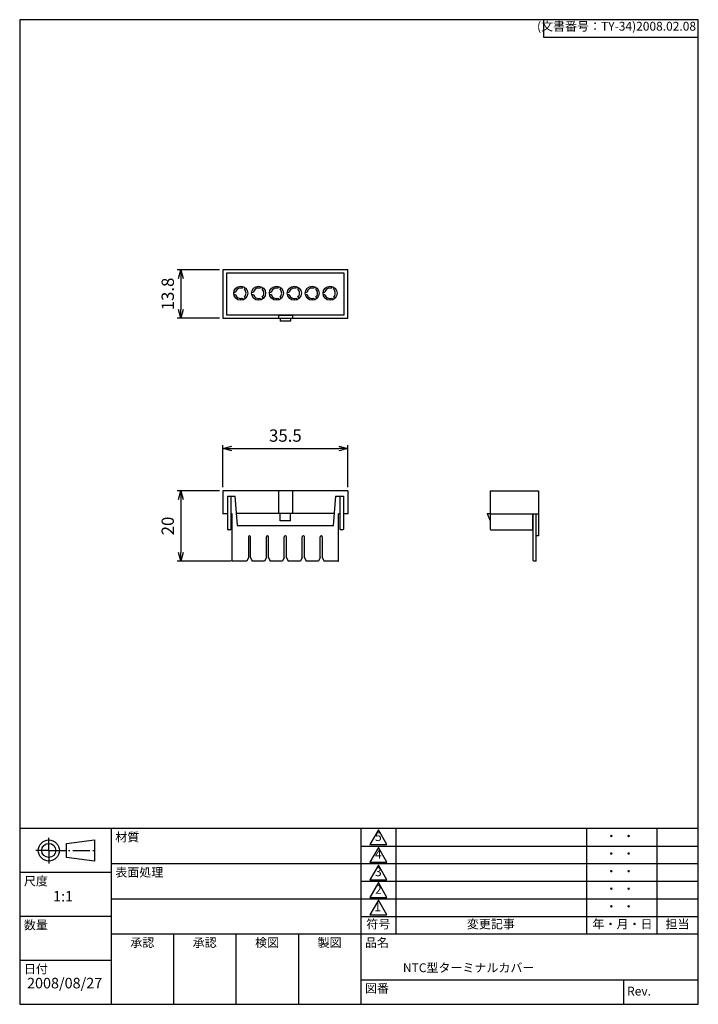
# Model space of a CAD drawing. Units: millimetres. Extents: x 0 to 193, y 0 to 280.
import ezdxf
from ezdxf.enums import TextEntityAlignment as Align

# ---------------------------------------------------------------- set-up
doc = ezdxf.new("R2010")
doc.units = ezdxf.units.MM
doc.linetypes.add('gen7a', pattern=[6.875, 4.75, -0.875, 0.375, -0.875])
doc.layers.add('7A', color=4, linetype='gen7a')
doc.layers.add('RAHM2', color=1, linetype='Continuous')
doc.layers.add('AM_5', color=3, linetype='Continuous', lineweight=25)
doc.layers.add('本体', color=7, linetype='Continuous', lineweight=25)
doc.styles.get("Standard").update_dxf_attribs({"font": 'ISOCP.SHX', "bigfont": 'bigfont.shx'})
doc.dimstyles.new('AM_ISO$0', dxfattribs={"dimtxt": 3.5, "dimasz": 2.5, "dimexe": 1, "dimexo": 1, "dimgap": 1.5, "dimtad": 1, "dimdsep": 46, "dimtxsty": 'Standard', "dimblk": 'OPEN30', "dimcen": 0, "dimclrd": 256, "dimclre": 256, "dimclrt": 2, "dimadec": 0, "dimazin": 2, "dimtp": 0.1, "dimtm": 0.1, "dimtfac": 0.71, "dimtmove": 0, "dimatfit": 3, "dimldrblk": 'OPEN30', "dimfxl": 0, "dimlwd": -1, "dimlwe": -1, "dimarcsym": 0})

# ---------------------------------------------------------------- blocks, each defined once
blk = doc.blocks.new('TK-A4')
for p, q in [((149, 280), (149, 275)), ((149, 275), (193, 275))]:
    blk.add_line(p, q)
blk.add_lwpolyline([(0, 0), (193, 0), (193, 280), (0, 280)], close=True)
at = {"insert": (192.36, 276.11), "char_height": 2.5, "width": 43.0784, "attachment_point": 9}
blk.add_mtext('(文書番号：TY-34)2008.02.08', dxfattribs=at)
blk = doc.blocks.new('TK-TITLE')
for p, q in [((0, 50), (-193, 50)), ((-193, 50), (-193, 0)), ((-167, 50), (-167, 0)), ((-96, 50), (-96, 0)), ((0, 0), (0, 50)), ((-179.72, 45.75), (-171.72, 46.75)), ((-179.72, 41.75), (-179.72, 45.75)), ((-171.72, 46.75), (-171.72, 40.75)), ((-171.72, 40.75), (-179.72, 41.75)), ((-167, 40), (-96, 40)), ((-167, 37.5), (-193, 37.5)), ((-167, 30), (-96, 30)), ((-167, 25), (-193, 25)), ((-167, 20), (-96, 20)), ((-149.25, 20), (-149.25, 0)), ((-131.5, 20), (-131.5, 0)), ((-113.75, 20), (-113.75, 0)), ((-96, 20), (0, 20)), ((-167, 12.5), (-193, 12.5)), ((-96, 7), (0, 7)), ((-21.18, 0), (-21.18, 7)), ((-193, 0), (0, 0))]:
    blk.add_line(p, q)
for radius in [3, 2]:
    blk.add_circle((-184.72, 43.75), radius)
at = {"layer": '7A'}
for q in [(-184.72, 47.32), (-188.44, 43.75), (-184.72, 40.04), (-170.94, 43.75)]:
    blk.add_line((-184.72, 43.75), q, dxfattribs=at)
at = {"layer": 'RAHM2'}
for p, q in [((-91, 49.6), (-93.42, 45.4)), ((-88.58, 45.4), (-91, 49.6)), ((-86, 50), (-86, 20)), ((-31.82, 50), (-31.82, 20)), ((-11.82, 50), (-11.82, 20)), ((-96, 45), (0, 45)), ((-93.42, 45.4), (-88.58, 45.4)), ((-91, 44.6), (-93.42, 40.4)), ((-88.58, 40.4), (-91, 44.6)), ((-96, 40), (0, 40)), ((-93.42, 40.4), (-88.58, 40.4)), ((-91, 39.6), (-93.42, 35.4)), ((-88.58, 35.4), (-91, 39.6)), ((-96, 35), (0, 35)), ((-93.42, 35.4), (-88.58, 35.4)), ((-91, 34.6), (-93.42, 30.4)), ((-88.58, 30.4), (-91, 34.6)), ((-96, 30), (0, 30)), ((-93.42, 30.4), (-88.58, 30.4)), ((-91, 29.6), (-93.42, 25.4)), ((-88.58, 25.4), (-91, 29.6)), ((-93.42, 25.4), (-88.58, 25.4)), ((-96, 25), (0, 25))]:
    blk.add_line(p, q, dxfattribs=at)
for tag, p, height in [('GEN-TITLE-MAT1', (-148.96, 43.3), 3), ('GEN-TITLE-MAT2', (-148.96, 33.3), 3), ('GEN-TITLE-DES1', (-84.14, 12.83), 3.5), ('GEN-TITLE-DES2', (-84, 9.15), 2.5), ('GEN-TITLE-NR1', (-84, 2), 3), ('GEN-TITLE-NR2', (-8, 1.71), 2.5)]:
    blk.add_attdef(tag, p, '', height=height)
for tag, p in [('GEN-TITLE-SCA', (-177.82, 28.3)), ('GEN-TITLE-QTY', (-175.61, 15.8))]:
    blk.add_attdef(tag, text='', height=3).set_placement(p, align=Align.BOTTOM_RIGHT)
blk.add_attdef('GEN-TITLE-DAT', text='', height=3).set_placement((-180.22, 3.59), align=Align.BOTTOM_CENTER)
for s, p in [('5', (-91, 45.65)), ('4', (-91, 40.65)), ('3', (-91, 35.65)), ('2', (-91, 30.65)), ('1', (-91.19, 25.65))]:
    blk.add_text(s, height=2.5, dxfattribs=at).set_placement(p, align=Align.BOTTOM_CENTER)
at = {"layer": 'RAHM2', "char_height": 2.5}
for s, insert, width, attachment_point in [('材質', (-165.8, 48.8), 60, 1), ('・  ・   ', (-22.28, 47.5), 20, 5), ('・  ・   ', (-22.28, 42.5), 20, 5), ('尺度', (-191.8, 36.3), 20, 1), ('表面処理', (-165.8, 38.8), 60, 1), ('・  ・   ', (-22.28, 37.5), 20, 5), ('・  ・   ', (-22.28, 32.5), 20, 5), ('・  ・   ', (-22.28, 27.5), 20, 5), ('数量', (-191.8, 23.8), 20, 1), ('符号', (-91, 22.5), 10, 5), ('変更記事', (-59, 22.5), 45, 5), ('年・月・日', (-21.56, 22.5), 20, 5), ('担当', (-5.91, 22.5), 15, 5), ('承認', (-158.13, 18.8), 17, 2), ('承認', (-140.38, 18.8), 17, 2), ('検図', (-122.63, 18.8), 17, 2), ('製図', (-104.88, 18.8), 17, 2), ('品名', (-94.8, 18.8), 90, 1), ('日付', (-191.8, 11.3), 60, 1), ('図番', (-94.8, 5.8), 90, 1), ('Rev.', (-16.86, 3.43), 7.9365, 5)]:
    blk.add_mtext(s, dxfattribs=dict(at, insert=insert, width=width, attachment_point=attachment_point))
blk = doc.blocks.new('_Open30')
at = {"color": 0, "linetype": 'ByBlock', "lineweight": -2}
for p, q in [((-1, 0.27), (0, 0)), ((0, 0), (-1, -0.27)), ((0, 0), (-1, 0))]:
    blk.add_line(p, q, dxfattribs=at)
blk = doc.blocks.new('*D9')
at = {"layer": 'AM_5'}
for p, q in [((57.81, 147.03), (57.81, 159.03)), ((60.31, 158.03), (90.81, 158.03)), ((93.31, 147.03), (93.31, 159.03))]:
    blk.add_line(p, q, dxfattribs=at)
at = {"layer": 'Defpoints', "color": 0}
for p in [(93.31, 158.03), (57.81, 146.03), (93.31, 146.03)]:
    blk.add_point(p, dxfattribs=at)
at = {"layer": 'AM_5', "xscale": 2.5, "yscale": 2.5, "zscale": 2.5, "rotation": 180}
blk.add_blockref('_Open30', (57.81, 158.03), dxfattribs=at)
at = {"layer": 'AM_5', "xscale": 2.5, "yscale": 2.5, "zscale": 2.5}
blk.add_blockref('_Open30', (93.31, 158.03), dxfattribs=at)
at = {"layer": 'AM_5', "color": 2, "insert": (75.56, 161.28), "char_height": 3.5, "attachment_point": 5}
blk.add_mtext('35.5', dxfattribs=at)
blk = doc.blocks.new('*D10')
at = {"layer": 'AM_5'}
for p, q in [((56.81, 146.03), (44.81, 146.03)), ((45.81, 143.53), (45.81, 128.53)), ((60.16, 126.03), (44.81, 126.03))]:
    blk.add_line(p, q, dxfattribs=at)
at = {"layer": 'Defpoints', "color": 0}
for p in [(57.81, 146.03), (45.81, 126.03), (61.16, 126.03)]:
    blk.add_point(p, dxfattribs=at)
at = {"layer": 'AM_5', "xscale": 2.5, "yscale": 2.5, "zscale": 2.5}
for p, rotation in [((45.81, 146.03), 90), ((45.81, 126.03), 270)]:
    blk.add_blockref('_Open30', p, dxfattribs=dict(at, rotation=rotation))
at = {"layer": 'AM_5', "color": 2, "insert": (42.56, 136.03), "char_height": 3.5, "attachment_point": 5, "rotation": 90}
blk.add_mtext('20', dxfattribs=at)
blk = doc.blocks.new('*D11')
at = {"layer": 'AM_5'}
for p, q in [((56.81, 208.9), (44.81, 208.9)), ((45.81, 206.4), (45.81, 197.6)), ((56.81, 195.1), (44.81, 195.1))]:
    blk.add_line(p, q, dxfattribs=at)
at = {"layer": 'Defpoints', "color": 0}
for p in [(57.81, 208.9), (45.81, 195.1), (57.81, 195.1)]:
    blk.add_point(p, dxfattribs=at)
at = {"layer": 'AM_5', "xscale": 2.5, "yscale": 2.5, "zscale": 2.5}
for p, rotation in [((45.81, 208.9), 90), ((45.81, 195.1), 270)]:
    blk.add_blockref('_Open30', p, dxfattribs=dict(at, rotation=rotation))
at = {"layer": 'AM_5', "color": 2, "insert": (42.56, 202), "char_height": 3.5, "attachment_point": 5, "rotation": 90}
blk.add_mtext('13.8', dxfattribs=at)

msp = doc.modelspace()

# ---------------------------------------------------------------- linework, layer by layer
for centre in [(62.863, 202.205), (67.943, 202.205), (73.023, 202.205), (78.103, 202.205), (83.183, 202.205), (88.263, 202.205)]:
    msp.add_circle(centre, 2)
for centre, start, end in [((62.863, 202.205), 73.4934, 166.5066), ((62.863, 202.205), 193.4934, 286.5066), ((62.863, 202.205), 313.4934, 46.5066), ((67.943, 202.205), 73.4934, 166.5066), ((67.943, 202.205), 193.4934, 286.5066), ((67.943, 202.205), 313.4934, 46.5066), ((73.023, 202.205), 73.4934, 166.5066), ((73.023, 202.205), 193.4934, 286.5066), ((73.023, 202.205), 313.4934, 46.5066), ((78.103, 202.205), 73.4934, 166.5066), ((78.103, 202.205), 193.4934, 286.5066), ((78.103, 202.205), 313.4934, 46.5066), ((83.183, 202.205), 73.4934, 166.5066), ((83.183, 202.205), 193.4934, 286.5066), ((83.183, 202.205), 313.4934, 46.5066), ((88.263, 202.205), 73.4934, 166.5066), ((88.263, 202.205), 193.4934, 286.5066), ((88.263, 202.205), 313.4934, 46.5066)]:
    msp.add_arc(centre, 1.5, start, end)
at = {"layer": '本体'}
for p, q in [((60.894, 202.555), (61.404, 202.555)), ((60.894, 201.855), (61.404, 201.855)), ((63.289, 203.643), (63.544, 204.085)), ((63.895, 203.293), (64.151, 203.735)), ((65.974, 202.555), (66.484, 202.555)), ((65.974, 201.855), (66.484, 201.855)), ((68.369, 203.643), (68.624, 204.085)), ((68.975, 203.293), (69.231, 203.735)), ((71.054, 202.555), (71.564, 202.555)), ((71.054, 201.855), (71.564, 201.855)), ((73.449, 203.643), (73.704, 204.085)), ((74.055, 203.293), (74.311, 203.735)), ((76.134, 202.555), (76.644, 202.555)), ((76.134, 201.855), (76.644, 201.855)), ((78.529, 203.643), (78.784, 204.085)), ((79.135, 203.293), (79.391, 203.735)), ((81.214, 202.555), (81.724, 202.555)), ((81.214, 201.855), (81.724, 201.855)), ((83.609, 203.643), (83.864, 204.085)), ((84.215, 203.293), (84.471, 203.735)), ((86.294, 202.555), (86.804, 202.555)), ((86.294, 201.855), (86.804, 201.855)), ((88.689, 203.643), (88.944, 204.085)), ((89.295, 203.293), (89.551, 203.735)), ((63.289, 200.767), (63.544, 200.324)), ((63.895, 201.117), (64.151, 200.674)), ((68.369, 200.767), (68.624, 200.324)), ((68.975, 201.117), (69.231, 200.674)), ((73.449, 200.767), (73.704, 200.324)), ((74.055, 201.117), (74.311, 200.674)), ((78.529, 200.767), (78.784, 200.324)), ((79.135, 201.117), (79.391, 200.674)), ((83.609, 200.767), (83.864, 200.324)), ((84.215, 201.117), (84.471, 200.674)), ((88.689, 200.767), (88.944, 200.324)), ((89.295, 201.117), (89.551, 200.674)), ((73.563, 195.905), (73.563, 195.105)), ((77.563, 195.905), (73.563, 195.905)), ((74.063, 195.105), (74.063, 194.305)), ((77.063, 194.305), (74.063, 194.305)), ((77.063, 195.105), (77.063, 194.305)), ((77.563, 195.905), (77.563, 195.105)), ((93.313, 146.033), (57.813, 146.033)), ((57.813, 146.033), (57.813, 139.433)), ((73.563, 146.033), (73.563, 139.533)), ((77.563, 146.033), (77.563, 139.533)), ((93.313, 146.033), (93.313, 139.433)), ((133.761, 146.033), (147.561, 146.033)), ((133.761, 146.033), (133.761, 135.133)), ((147.561, 146.033), (147.561, 133.233)), ((59.063, 144.533), (61.313, 144.533)), ((59.063, 144.533), (59.063, 135.133)), ((60.063, 144.533), (60.063, 135.133)), ((61.956, 136.125), (61.313, 144.533)), ((89.813, 144.533), (89.17, 136.125)), ((89.813, 144.533), (92.063, 144.533)), ((91.063, 144.533), (91.063, 135.133)), ((92.063, 144.533), (92.063, 135.133)), ((59.063, 139.433), (57.813, 139.433)), ((60.463, 139.433), (60.063, 139.433)), ((60.463, 126.133), (60.463, 139.433)), ((89.431, 139.533), (61.695, 139.533)), ((74.063, 137.533), (74.063, 139.533)), ((77.063, 137.533), (74.063, 137.533)), ((77.063, 137.533), (77.063, 139.533)), ((91.063, 139.433), (90.663, 139.433)), ((90.663, 126.133), (90.663, 139.433)), ((93.313, 139.433), (92.063, 139.433)), ((132.961, 139.533), (133.761, 139.533)), ((132.961, 139.533), (133.761, 137.533)), ((133.761, 139.433), (147.561, 139.433)), ((145.861, 139.433), (145.861, 134.933)), ((146.061, 126.233), (146.061, 139.433)), ((146.861, 126.033), (146.861, 139.433)), ((59.863, 134.933), (59.263, 134.933)), ((89.07, 136.033), (62.056, 136.033)), ((91.863, 134.933), (91.263, 134.933)), ((133.961, 134.933), (145.861, 134.933)), ((65.063, 132.983), (65.063, 127.033)), ((65.413, 133.233), (65.313, 133.233)), ((65.663, 127.033), (65.663, 132.983)), ((70.163, 127.033), (70.163, 132.983)), ((70.513, 133.233), (70.413, 133.233)), ((70.763, 127.033), (70.763, 132.983)), ((75.263, 127.033), (75.263, 132.983)), ((75.613, 133.233), (75.513, 133.233)), ((75.863, 127.033), (75.863, 132.983)), ((80.363, 127.033), (80.363, 132.983)), ((80.713, 133.233), (80.613, 133.233)), ((80.963, 127.033), (80.963, 132.983)), ((85.463, 127.033), (85.463, 132.983)), ((85.813, 133.233), (85.713, 133.233)), ((86.063, 132.983), (86.063, 127.033)), ((147.561, 133.233), (146.861, 133.233)), ((64.563, 126.033), (60.563, 126.033)), ((64.563, 126.033), (60.563, 126.033)), ((65.063, 127.033), (64.563, 126.033)), ((65.663, 127.033), (66.163, 126.033)), ((69.663, 126.033), (66.163, 126.033)), ((70.163, 127.033), (69.663, 126.033)), ((70.763, 127.033), (71.263, 126.033)), ((74.763, 126.033), (71.263, 126.033)), ((75.263, 127.033), (74.763, 126.033)), ((75.863, 127.033), (76.363, 126.033)), ((79.863, 126.033), (76.363, 126.033)), ((80.363, 127.033), (79.863, 126.033)), ((80.963, 127.033), (81.463, 126.033)), ((84.963, 126.033), (81.463, 126.033)), ((85.463, 127.033), (84.963, 126.033)), ((86.063, 127.033), (86.563, 126.033)), ((90.563, 126.033), (86.563, 126.033)), ((146.861, 126.033), (146.261, 126.033))]:
    msp.add_line(p, q, dxfattribs=at)
for points in [[(57.813, 195.105), (93.313, 195.105), (93.313, 208.905), (57.813, 208.905)], [(58.813, 196.105), (92.313, 196.105), (92.313, 207.905), (58.813, 207.905)]]:
    msp.add_lwpolyline(points, close=True, dxfattribs=at)
for centre, radius, start, end in [((59.263, 135.133), 0.2, 180, 270), ((59.863, 135.133), 0.2, 270, 0), ((62.056, 136.133), 0.1, 184.37293, 270), ((89.07, 136.133), 0.1, 270, 355.62707), ((91.263, 135.133), 0.2, 180, 270), ((91.863, 135.133), 0.2, 270, 0), ((133.961, 135.133), 0.2, 180, 270), ((65.313, 132.983), 0.25, 90, 180), ((65.413, 132.983), 0.25, 0, 90), ((70.413, 132.983), 0.25, 90, 180), ((70.513, 132.983), 0.25, 0, 90), ((75.513, 132.983), 0.25, 90, 180), ((75.613, 132.983), 0.25, 0, 90), ((80.613, 132.983), 0.25, 90, 180), ((80.713, 132.983), 0.25, 0, 90), ((85.713, 132.983), 0.25, 90, 180), ((85.813, 132.983), 0.25, 0, 90), ((60.563, 126.133), 0.1, 180, 270), ((90.563, 126.133), 0.1, 270, 0), ((146.261, 126.233), 0.2, 180, 270)]:
    msp.add_arc(centre, radius, start, end, dxfattribs=at)

# ---------------------------------------------------------------- block references
at = {"lineweight": 0}
msp.add_blockref('TK-A4', (0, 0), dxfattribs=at)
msp.add_blockref('TK-TITLE', (193, 0), dxfattribs=at).add_auto_attribs({'GEN-TITLE-DES2': 'NTC型ターミナルカバー', 'GEN-TITLE-SCA': '1:1', 'GEN-TITLE-DAT': '2008/08/27'})

# ---------------------------------------------------------------- dimensions: what is measured, and where the dimension line sits
at = {"layer": 'AM_5'}
for base, p1, p2, picture, middle in [((45.813, 195.105), (57.813, 208.905), (57.813, 195.105), '*D11', (42.563, 202.005)), ((45.813, 126.033), (57.813, 146.033), (61.163, 126.033), '*D10', (42.563, 136.033))]:
    dim = msp.add_linear_dim(base=base, p1=p1, p2=p2, angle=90, dimstyle='AM_ISO$0', dxfattribs=at)
    dim.commit()
    dim.dimension.update_dxf_attribs({"geometry": picture, "text_midpoint": middle})
dim = msp.add_linear_dim(base=(93.313, 158.033), p1=(57.813, 146.033), p2=(93.313, 146.033), dimstyle='AM_ISO$0', dxfattribs=at)
dim.commit()
dim.dimension.update_dxf_attribs({"geometry": '*D9', "text_midpoint": (75.563, 161.283)})

doc.saveas('drawing.dxf')
